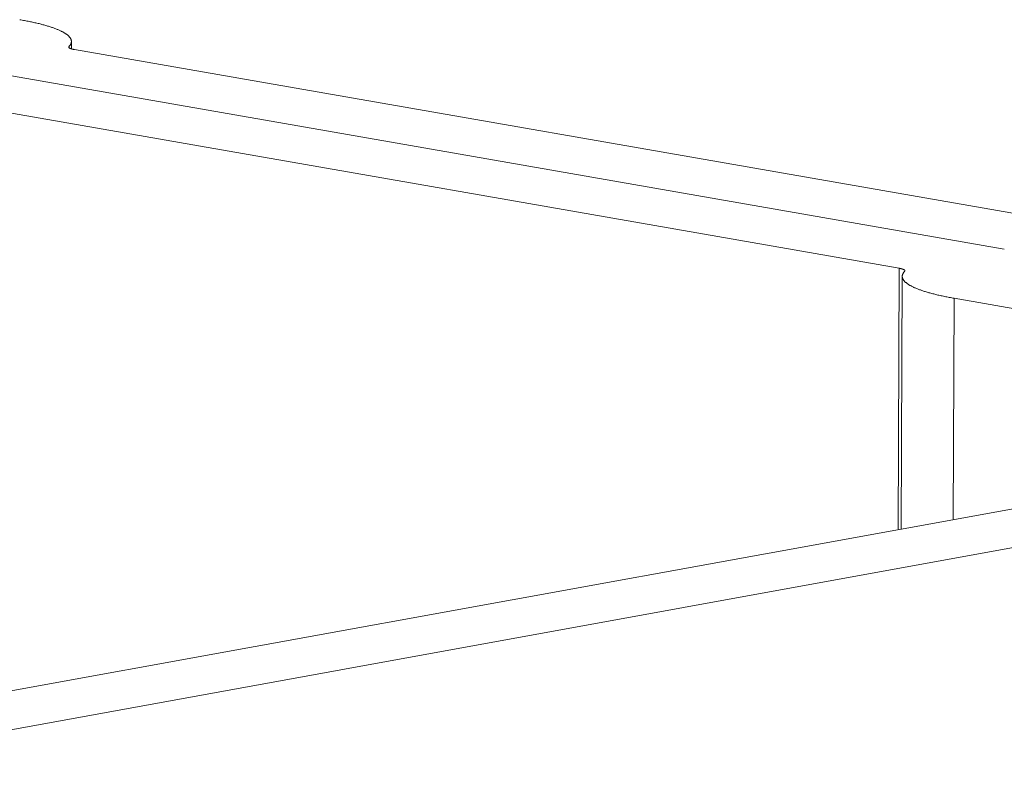
# Model space of a CAD drawing. Units: millimetres. Extents: x 1111 to 2161, y 0 to 1485.
# Drawn here: x 1737 to 1741, y 993 to 996 of the extents above; entities that cross this region are included whole.
import ezdxf

# ---------------------------------------------------------------- set-up
doc = ezdxf.new("R2010")
doc.units = ezdxf.units.MM
doc.header["$LTSCALE"] = 15
doc.layers.get('0').update_dxf_attribs({"linetype": 'CONTINUOUS'})
doc.layers.add('rahm2', color=2, linetype='CONTINUOUS', plot=False)
doc.layers.add('UK4', color=4, linetype='CONTINUOUS')

# ---------------------------------------------------------------- blocks, each defined once
blk = doc.blocks.new('W635.de_P1_2')
at = {"lineweight": 0, "extrusion": (-3.88578e-16, 0.965885, 0.258972)}
for p, q in [((237.9043, 377.7437), (237.9042, 377.7306)), ((237.9, 377.7347), (237.9, 377.7327)), ((239.7484, 377.4084), (237.9097, 377.7294)), ((239.5616, 377.3745), (237.7229, 377.6955)), ((239.5616, 377.3745), (237.7229, 377.6955)), ((239.3748, 377.3406), (237.5361, 377.6617)), ((239.3748, 377.3406), (239.373, 376.8759)), ((239.3785, 376.8769), (239.3803, 377.3263)), ((239.4726, 377.2873), (239.471, 376.8937)), ((239.8109, 377.2283), (239.4726, 377.2873)), ((237.1963, 376.4804), (240.6547, 377.1088)), ((237.3899, 376.4465), (240.8482, 377.075))]:
    blk.add_line(p, q, dxfattribs=at)
at = {"lineweight": 0}
for points in [[(237.9, 377.7347), (237.9005, 377.7352), (237.9009, 377.7358), (237.9014, 377.7363), (237.9018, 377.7368), (237.9022, 377.7374), (237.9025, 377.7379), (237.9028, 377.7385), (237.9031, 377.739), (237.9034, 377.7396), (237.9036, 377.7401), (237.9038, 377.7407), (237.904, 377.7412), (237.9041, 377.7417), (237.9042, 377.7423), (237.9042, 377.7428), (237.9043, 377.7434), (237.9043, 377.7439), (237.9042, 377.7445), (237.9042, 377.745), (237.9041, 377.7456), (237.904, 377.7461), (237.9038, 377.7467), (237.9036, 377.7472), (237.9034, 377.7478), (237.9032, 377.7483), (237.9029, 377.7489), (237.9026, 377.7494), (237.9022, 377.75), (237.9018, 377.7505), (237.9014, 377.7511), (237.901, 377.7516), (237.9005, 377.7521), (237.9, 377.7527), (237.8995, 377.7532), (237.8989, 377.7538), (237.8983, 377.7543), (237.8977, 377.7548), (237.8971, 377.7554), (237.8964, 377.7559), (237.8957, 377.7565), (237.8949, 377.757), (237.8941, 377.7575), (237.8933, 377.758), (237.8925, 377.7586), (237.8916, 377.7591), (237.8907, 377.7596), (237.8898, 377.7602), (237.8888, 377.7607), (237.8878, 377.7612), (237.8868, 377.7617), (237.8858, 377.7622), (237.8847, 377.7628), (237.8836, 377.7633), (237.8824, 377.7638), (237.8813, 377.7643), (237.8801, 377.7648), (237.8789, 377.7653), (237.8776, 377.7658), (237.8763, 377.7663), (237.875, 377.7668), (237.8737, 377.7673), (237.8723, 377.7678), (237.8709, 377.7683), (237.8695, 377.7688), (237.868, 377.7693), (237.8665, 377.7698), (237.865, 377.7702), (237.8635, 377.7707), (237.8619, 377.7712), (237.8604, 377.7717), (237.8587, 377.7721), (237.8571, 377.7726), (237.8554, 377.7731), (237.8537, 377.7735), (237.852, 377.774), (237.8503, 377.7745), (237.8485, 377.7749), (237.8467, 377.7754), (237.8449, 377.7758), (237.843, 377.7763), (237.8411, 377.7767), (237.8392, 377.7771), (237.8373, 377.7776), (237.8354, 377.778), (237.8334, 377.7784), (237.8314, 377.7788), (237.8294, 377.7793), (237.8273, 377.7797), (237.8253, 377.7801), (237.8232, 377.7805), (237.821, 377.7809), (237.8189, 377.7813), (237.8167, 377.7817), (237.8146, 377.7821), (237.8124, 377.7825)], [(237.9097, 377.7294), (237.9095, 377.7294), (237.9092, 377.7294), (237.909, 377.7295), (237.9087, 377.7295), (237.9085, 377.7296), (237.9083, 377.7296), (237.908, 377.7297), (237.9078, 377.7297), (237.9076, 377.7298), (237.9074, 377.7298), (237.9071, 377.7299), (237.9069, 377.7299), (237.9067, 377.73), (237.9065, 377.73), (237.9063, 377.7301), (237.9061, 377.7301), (237.9059, 377.7302), (237.9057, 377.7302), (237.9055, 377.7303), (237.9053, 377.7303), (237.9051, 377.7304), (237.9049, 377.7304), (237.9047, 377.7305), (237.9046, 377.7305), (237.9044, 377.7306), (237.9042, 377.7306), (237.904, 377.7307), (237.9039, 377.7307), (237.9037, 377.7308), (237.9035, 377.7308), (237.9034, 377.7309), (237.9032, 377.7309), (237.903, 377.731), (237.9029, 377.731), (237.9027, 377.7311), (237.9026, 377.7312), (237.9025, 377.7312), (237.9023, 377.7313), (237.9022, 377.7313), (237.902, 377.7314), (237.9019, 377.7314), (237.9018, 377.7315), (237.9017, 377.7316), (237.9015, 377.7316), (237.9014, 377.7317), (237.9013, 377.7317), (237.9012, 377.7318), (237.9011, 377.7318), (237.901, 377.7319), (237.9009, 377.732), (237.9008, 377.732), (237.9007, 377.7321), (237.9006, 377.7321), (237.9005, 377.7322), (237.9005, 377.7323), (237.9004, 377.7323), (237.9003, 377.7324), (237.9002, 377.7324), (237.9002, 377.7325), (237.9001, 377.7326), (237.9, 377.7326), (237.9, 377.7327), (237.8999, 377.7327), (237.8999, 377.7328), (237.8998, 377.7329), (237.8998, 377.7329), (237.8997, 377.733), (237.8997, 377.733), (237.8996, 377.7331), (237.8996, 377.7332), (237.8996, 377.7332), (237.8996, 377.7333), (237.8995, 377.7333), (237.8995, 377.7334), (237.8995, 377.7335), (237.8995, 377.7335), (237.8995, 377.7336), (237.8995, 377.7336), (237.8995, 377.7337), (237.8995, 377.7338), (237.8995, 377.7338), (237.8995, 377.7339), (237.8995, 377.7339), (237.8995, 377.734), (237.8996, 377.7341), (237.8996, 377.7341), (237.8996, 377.7342), (237.8997, 377.7343), (237.8997, 377.7343), (237.8997, 377.7344), (237.8998, 377.7344), (237.8998, 377.7345), (237.8999, 377.7346), (237.8999, 377.7346), (237.9, 377.7347)], [(239.3846, 377.3353), (239.3847, 377.3353), (239.3847, 377.3354), (239.3848, 377.3355), (239.3848, 377.3355), (239.3849, 377.3356), (239.3849, 377.3356), (239.3849, 377.3357), (239.385, 377.3358), (239.385, 377.3358), (239.385, 377.3359), (239.385, 377.3359), (239.3851, 377.336), (239.3851, 377.3361), (239.3851, 377.3361), (239.3851, 377.3362), (239.3851, 377.3362), (239.3851, 377.3363), (239.3851, 377.3364), (239.3851, 377.3364), (239.3851, 377.3365), (239.3851, 377.3366), (239.385, 377.3366), (239.385, 377.3367), (239.385, 377.3367), (239.385, 377.3368), (239.3849, 377.3369), (239.3849, 377.3369), (239.3849, 377.337), (239.3848, 377.337), (239.3848, 377.3371), (239.3847, 377.3372), (239.3847, 377.3372), (239.3846, 377.3373), (239.3845, 377.3373), (239.3845, 377.3374), (239.3844, 377.3375), (239.3844, 377.3375), (239.3843, 377.3376), (239.3842, 377.3376), (239.3841, 377.3377), (239.384, 377.3378), (239.384, 377.3378), (239.3839, 377.3379), (239.3838, 377.3379), (239.3837, 377.338), (239.3836, 377.3381), (239.3835, 377.3381), (239.3834, 377.3382), (239.3832, 377.3382), (239.3831, 377.3383), (239.383, 377.3383), (239.3829, 377.3384), (239.3828, 377.3385), (239.3826, 377.3385), (239.3825, 377.3386), (239.3824, 377.3386), (239.3822, 377.3387), (239.3821, 377.3387), (239.382, 377.3388), (239.3818, 377.3389), (239.3817, 377.3389), (239.3815, 377.339), (239.3814, 377.339), (239.3812, 377.3391), (239.381, 377.3391), (239.3809, 377.3392), (239.3807, 377.3392), (239.3805, 377.3393), (239.3804, 377.3393), (239.3802, 377.3394), (239.38, 377.3395), (239.3798, 377.3395), (239.3796, 377.3396), (239.3794, 377.3396), (239.3793, 377.3397), (239.3791, 377.3397), (239.3789, 377.3398), (239.3787, 377.3398), (239.3785, 377.3399), (239.3783, 377.3399), (239.378, 377.34), (239.3778, 377.34), (239.3776, 377.3401), (239.3774, 377.3401), (239.3772, 377.3401), (239.377, 377.3402), (239.3767, 377.3402), (239.3765, 377.3403), (239.3763, 377.3403), (239.376, 377.3404), (239.3758, 377.3404), (239.3756, 377.3405), (239.3753, 377.3405), (239.3751, 377.3406), (239.3748, 377.3406)], [(239.4726, 377.2873), (239.4704, 377.2877), (239.4682, 377.2881), (239.466, 377.2885), (239.4639, 377.2889), (239.4618, 377.2893), (239.4597, 377.2897), (239.4576, 377.2901), (239.4555, 377.2906), (239.4535, 377.291), (239.4515, 377.2914), (239.4495, 377.2918), (239.4476, 377.2923), (239.4456, 377.2927), (239.4437, 377.2931), (239.4418, 377.2936), (239.44, 377.294), (239.4382, 377.2945), (239.4364, 377.2949), (239.4346, 377.2954), (239.4328, 377.2958), (239.4311, 377.2963), (239.4294, 377.2968), (239.4277, 377.2972), (239.4261, 377.2977), (239.4245, 377.2982), (239.4229, 377.2986), (239.4213, 377.2991), (239.4198, 377.2996), (239.4182, 377.3001), (239.4168, 377.3006), (239.4153, 377.3011), (239.4139, 377.3016), (239.4125, 377.302), (239.4111, 377.3025), (239.4098, 377.303), (239.4084, 377.3035), (239.4072, 377.304), (239.4059, 377.3046), (239.4047, 377.3051), (239.4035, 377.3056), (239.4023, 377.3061), (239.4012, 377.3066), (239.4001, 377.3071), (239.399, 377.3076), (239.3979, 377.3082), (239.3969, 377.3087), (239.3959, 377.3092), (239.3949, 377.3097), (239.394, 377.3102), (239.3931, 377.3108), (239.3922, 377.3113), (239.3914, 377.3118), (239.3906, 377.3124), (239.3898, 377.3129), (239.389, 377.3134), (239.3883, 377.314), (239.3876, 377.3145), (239.387, 377.3151), (239.3863, 377.3156), (239.3857, 377.3161), (239.3852, 377.3167), (239.3846, 377.3172), (239.3841, 377.3178), (239.3837, 377.3183), (239.3832, 377.3189), (239.3828, 377.3194), (239.3824, 377.3199), (239.3821, 377.3205), (239.3818, 377.321), (239.3815, 377.3216), (239.3812, 377.3221), (239.381, 377.3227), (239.3808, 377.3232), (239.3807, 377.3238), (239.3805, 377.3243), (239.3804, 377.3249), (239.3804, 377.3254), (239.3803, 377.326), (239.3803, 377.3265), (239.3804, 377.3271), (239.3804, 377.3276), (239.3805, 377.3282), (239.3807, 377.3287), (239.3808, 377.3293), (239.381, 377.3298), (239.3812, 377.3304), (239.3815, 377.3309), (239.3818, 377.3315), (239.3821, 377.332), (239.3824, 377.3326), (239.3828, 377.3331), (239.3832, 377.3336), (239.3836, 377.3342), (239.3841, 377.3347), (239.3846, 377.3353)]]:
    blk.add_lwpolyline(points, dxfattribs=at)
blk = doc.blocks.new('W635.de_P1_1')
at = {"lineweight": 0, "extrusion": (-3.88578e-16, 0.965885, 0.258972)}
for p, q in [((237.9043, 377.7437), (237.9042, 377.7306)), ((239.7484, 377.4084), (237.9097, 377.7294)), ((239.5616, 377.3745), (237.7229, 377.6955)), ((239.5616, 377.3745), (237.7229, 377.6955)), ((239.3748, 377.3406), (237.5361, 377.6617)), ((239.3785, 376.8769), (239.3803, 377.3263)), ((239.8109, 377.2283), (239.4726, 377.2873)), ((237.1963, 376.4804), (240.6547, 377.1088)), ((237.3899, 376.4465), (240.8482, 377.075))]:
    blk.add_line(p, q, dxfattribs=at)
at = {"lineweight": 0}
for points in [[(237.9, 377.7347), (237.9005, 377.7352), (237.9009, 377.7358), (237.9014, 377.7363), (237.9018, 377.7368), (237.9022, 377.7374), (237.9025, 377.7379), (237.9028, 377.7385), (237.9031, 377.739), (237.9034, 377.7396), (237.9036, 377.7401), (237.9038, 377.7407), (237.904, 377.7412), (237.9041, 377.7417), (237.9042, 377.7423), (237.9042, 377.7428), (237.9043, 377.7434), (237.9043, 377.7439), (237.9042, 377.7445), (237.9042, 377.745), (237.9041, 377.7456), (237.904, 377.7461), (237.9038, 377.7467), (237.9036, 377.7472), (237.9034, 377.7478), (237.9032, 377.7483), (237.9029, 377.7489), (237.9026, 377.7494), (237.9022, 377.75), (237.9018, 377.7505), (237.9014, 377.7511), (237.901, 377.7516), (237.9005, 377.7521), (237.9, 377.7527), (237.8995, 377.7532), (237.8989, 377.7538), (237.8983, 377.7543), (237.8977, 377.7548), (237.8971, 377.7554), (237.8964, 377.7559), (237.8957, 377.7565), (237.8949, 377.757), (237.8941, 377.7575), (237.8933, 377.758), (237.8925, 377.7586), (237.8916, 377.7591), (237.8907, 377.7596), (237.8898, 377.7602), (237.8888, 377.7607), (237.8878, 377.7612), (237.8868, 377.7617), (237.8858, 377.7622), (237.8847, 377.7628), (237.8836, 377.7633), (237.8824, 377.7638), (237.8813, 377.7643), (237.8801, 377.7648), (237.8789, 377.7653), (237.8776, 377.7658), (237.8763, 377.7663), (237.875, 377.7668), (237.8737, 377.7673), (237.8723, 377.7678), (237.8709, 377.7683), (237.8695, 377.7688), (237.868, 377.7693), (237.8665, 377.7698), (237.865, 377.7702), (237.8635, 377.7707), (237.8619, 377.7712), (237.8604, 377.7717), (237.8587, 377.7721), (237.8571, 377.7726), (237.8554, 377.7731), (237.8537, 377.7735), (237.852, 377.774), (237.8503, 377.7745), (237.8485, 377.7749), (237.8467, 377.7754), (237.8449, 377.7758), (237.843, 377.7763), (237.8411, 377.7767), (237.8392, 377.7771), (237.8373, 377.7776), (237.8354, 377.778), (237.8334, 377.7784), (237.8314, 377.7788), (237.8294, 377.7793), (237.8273, 377.7797), (237.8253, 377.7801), (237.8232, 377.7805), (237.821, 377.7809), (237.8189, 377.7813), (237.8167, 377.7817), (237.8146, 377.7821), (237.8124, 377.7825)], [(237.9097, 377.7294), (237.9095, 377.7294), (237.9092, 377.7294), (237.909, 377.7295), (237.9087, 377.7295), (237.9085, 377.7296), (237.9083, 377.7296), (237.908, 377.7297), (237.9078, 377.7297), (237.9076, 377.7298), (237.9074, 377.7298), (237.9071, 377.7299), (237.9069, 377.7299), (237.9067, 377.73), (237.9065, 377.73), (237.9063, 377.7301), (237.9061, 377.7301), (237.9059, 377.7302), (237.9057, 377.7302), (237.9055, 377.7303), (237.9053, 377.7303), (237.9051, 377.7304), (237.9049, 377.7304), (237.9047, 377.7305), (237.9046, 377.7305), (237.9044, 377.7306), (237.9042, 377.7306), (237.904, 377.7307), (237.9039, 377.7307), (237.9037, 377.7308), (237.9035, 377.7308), (237.9034, 377.7309), (237.9032, 377.7309), (237.903, 377.731), (237.9029, 377.731), (237.9027, 377.7311), (237.9026, 377.7312), (237.9025, 377.7312), (237.9023, 377.7313), (237.9022, 377.7313), (237.902, 377.7314), (237.9019, 377.7314), (237.9018, 377.7315), (237.9017, 377.7316), (237.9015, 377.7316), (237.9014, 377.7317), (237.9013, 377.7317), (237.9012, 377.7318), (237.9011, 377.7318), (237.901, 377.7319), (237.9009, 377.732), (237.9008, 377.732), (237.9007, 377.7321), (237.9006, 377.7321), (237.9005, 377.7322), (237.9005, 377.7323), (237.9004, 377.7323), (237.9003, 377.7324), (237.9002, 377.7324), (237.9002, 377.7325), (237.9001, 377.7326), (237.9, 377.7326), (237.9, 377.7327), (237.8999, 377.7327), (237.8999, 377.7328), (237.8998, 377.7329), (237.8998, 377.7329), (237.8997, 377.733), (237.8997, 377.733), (237.8996, 377.7331), (237.8996, 377.7332), (237.8996, 377.7332), (237.8996, 377.7333), (237.8995, 377.7333), (237.8995, 377.7334), (237.8995, 377.7335), (237.8995, 377.7335), (237.8995, 377.7336), (237.8995, 377.7336), (237.8995, 377.7337), (237.8995, 377.7338), (237.8995, 377.7338), (237.8995, 377.7339), (237.8995, 377.7339), (237.8995, 377.734), (237.8996, 377.7341), (237.8996, 377.7341), (237.8996, 377.7342), (237.8997, 377.7343), (237.8997, 377.7343), (237.8997, 377.7344), (237.8998, 377.7344), (237.8998, 377.7345), (237.8999, 377.7346), (237.8999, 377.7346), (237.9, 377.7347)], [(239.3846, 377.3353), (239.3847, 377.3353), (239.3847, 377.3354), (239.3848, 377.3355), (239.3848, 377.3355), (239.3849, 377.3356), (239.3849, 377.3356), (239.3849, 377.3357), (239.385, 377.3358), (239.385, 377.3358), (239.385, 377.3359), (239.385, 377.3359), (239.3851, 377.336), (239.3851, 377.3361), (239.3851, 377.3361), (239.3851, 377.3362), (239.3851, 377.3362), (239.3851, 377.3363), (239.3851, 377.3364), (239.3851, 377.3364), (239.3851, 377.3365), (239.3851, 377.3366), (239.385, 377.3366), (239.385, 377.3367), (239.385, 377.3367), (239.385, 377.3368), (239.3849, 377.3369), (239.3849, 377.3369), (239.3849, 377.337), (239.3848, 377.337), (239.3848, 377.3371), (239.3847, 377.3372), (239.3847, 377.3372), (239.3846, 377.3373), (239.3845, 377.3373), (239.3845, 377.3374), (239.3844, 377.3375), (239.3844, 377.3375), (239.3843, 377.3376), (239.3842, 377.3376), (239.3841, 377.3377), (239.384, 377.3378), (239.384, 377.3378), (239.3839, 377.3379), (239.3838, 377.3379), (239.3837, 377.338), (239.3836, 377.3381), (239.3835, 377.3381), (239.3834, 377.3382), (239.3832, 377.3382), (239.3831, 377.3383), (239.383, 377.3383), (239.3829, 377.3384), (239.3828, 377.3385), (239.3826, 377.3385), (239.3825, 377.3386), (239.3824, 377.3386), (239.3822, 377.3387), (239.3821, 377.3387), (239.382, 377.3388), (239.3818, 377.3389), (239.3817, 377.3389), (239.3815, 377.339), (239.3814, 377.339), (239.3812, 377.3391), (239.381, 377.3391), (239.3809, 377.3392), (239.3807, 377.3392), (239.3805, 377.3393), (239.3804, 377.3393), (239.3802, 377.3394), (239.38, 377.3395), (239.3798, 377.3395), (239.3796, 377.3396), (239.3794, 377.3396), (239.3793, 377.3397), (239.3791, 377.3397), (239.3789, 377.3398), (239.3787, 377.3398), (239.3785, 377.3399), (239.3783, 377.3399), (239.378, 377.34), (239.3778, 377.34), (239.3776, 377.3401), (239.3774, 377.3401), (239.3772, 377.3401), (239.377, 377.3402), (239.3767, 377.3402), (239.3765, 377.3403), (239.3763, 377.3403), (239.376, 377.3404), (239.3758, 377.3404), (239.3756, 377.3405), (239.3753, 377.3405), (239.3751, 377.3406), (239.3748, 377.3406)], [(239.4726, 377.2873), (239.4704, 377.2877), (239.4682, 377.2881), (239.466, 377.2885), (239.4639, 377.2889), (239.4618, 377.2893), (239.4597, 377.2897), (239.4576, 377.2901), (239.4555, 377.2906), (239.4535, 377.291), (239.4515, 377.2914), (239.4495, 377.2918), (239.4476, 377.2923), (239.4456, 377.2927), (239.4437, 377.2931), (239.4418, 377.2936), (239.44, 377.294), (239.4382, 377.2945), (239.4364, 377.2949), (239.4346, 377.2954), (239.4328, 377.2958), (239.4311, 377.2963), (239.4294, 377.2968), (239.4277, 377.2972), (239.4261, 377.2977), (239.4245, 377.2982), (239.4229, 377.2986), (239.4213, 377.2991), (239.4198, 377.2996), (239.4182, 377.3001), (239.4168, 377.3006), (239.4153, 377.3011), (239.4139, 377.3016), (239.4125, 377.302), (239.4111, 377.3025), (239.4098, 377.303), (239.4084, 377.3035), (239.4072, 377.304), (239.4059, 377.3046), (239.4047, 377.3051), (239.4035, 377.3056), (239.4023, 377.3061), (239.4012, 377.3066), (239.4001, 377.3071), (239.399, 377.3076), (239.3979, 377.3082), (239.3969, 377.3087), (239.3959, 377.3092), (239.3949, 377.3097), (239.394, 377.3102), (239.3931, 377.3108), (239.3922, 377.3113), (239.3914, 377.3118), (239.3906, 377.3124), (239.3898, 377.3129), (239.389, 377.3134), (239.3883, 377.314), (239.3876, 377.3145), (239.387, 377.3151), (239.3863, 377.3156), (239.3857, 377.3161), (239.3852, 377.3167), (239.3846, 377.3172), (239.3841, 377.3178), (239.3837, 377.3183), (239.3832, 377.3189), (239.3828, 377.3194), (239.3824, 377.3199), (239.3821, 377.3205), (239.3818, 377.321), (239.3815, 377.3216), (239.3812, 377.3221), (239.381, 377.3227), (239.3808, 377.3232), (239.3807, 377.3238), (239.3805, 377.3243), (239.3804, 377.3249), (239.3804, 377.3254), (239.3803, 377.326), (239.3803, 377.3265), (239.3804, 377.3271), (239.3804, 377.3276), (239.3805, 377.3282), (239.3807, 377.3287), (239.3808, 377.3293), (239.381, 377.3298), (239.3812, 377.3304), (239.3815, 377.3309), (239.3818, 377.3315), (239.3821, 377.332), (239.3824, 377.3326), (239.3828, 377.3331), (239.3832, 377.3336), (239.3836, 377.3342), (239.3841, 377.3347), (239.3846, 377.3353)]]:
    blk.add_lwpolyline(points, dxfattribs=at)

msp = doc.modelspace()

# ---------------------------------------------------------------- block references
at = {"layer": 'rahm2', "xscale": 2.199026921128833, "yscale": 2.199026921128833, "zscale": 2.199026921128833}
msp.add_blockref('W635.de_P1_2', (1214.4412, 165.5798), dxfattribs=at)
at = {"layer": 'UK4', "xscale": 2.199026921128833, "yscale": 2.199026921128833, "zscale": 2.199026921128833}
msp.add_blockref('W635.de_P1_1', (1214.4412, 165.5798), dxfattribs=at)

doc.saveas('drawing.dxf')
